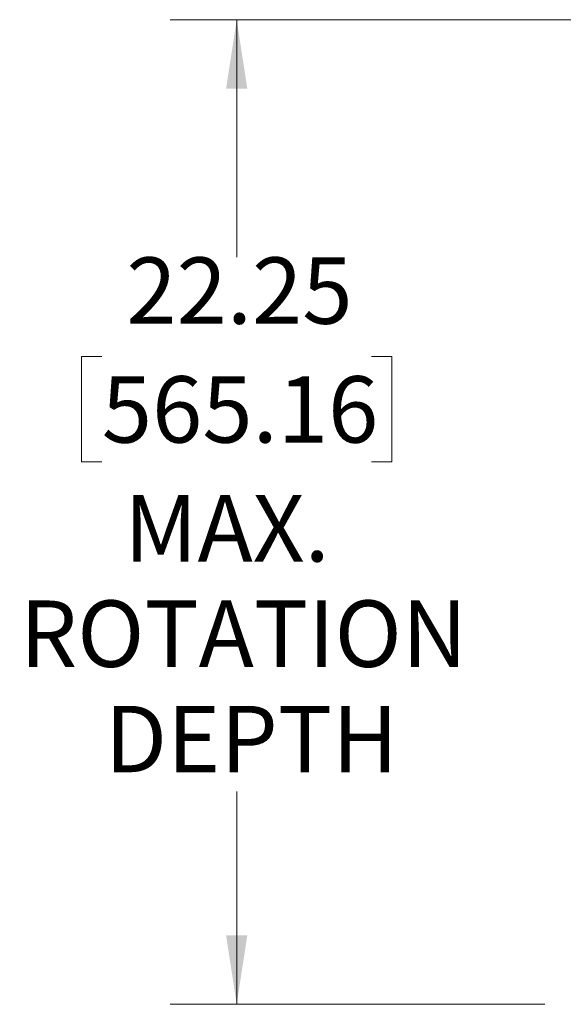
# Paper-space layout 'Sheet2' of a CAD drawing. Units: inches. Extents: x 0.1 to 18.4, y 0.1 to 10.9.
# Drawn here: x 6.7 to 7.7, y 3.8 to 5.7 of the extents above; entities that cross this region are included whole.
import ezdxf

# ---------------------------------------------------------------- set-up
doc = ezdxf.new("R2010")
doc.units = ezdxf.units.IN
doc.header["$MEASUREMENT"] = 0
doc.styles.add('SLDTEXTSTYLE0', font='TXT', dxfattribs={"width": 0.75})
doc.dimstyles.new('SLDDIMSTYLE7', dxfattribs={"dimtxt": 0.125, "dimasz": 0.13, "dimexe": 0, "dimexo": 0.0625, "dimgap": 0.03125, "dimtad": 0, "dimtih": 1, "dimtoh": 1, "dimlfac": 12, "dimrnd": 1e-09, "dimzin": 12, "dimdsep": 46, "dimtxsty": 'SLDTEXTSTYLE0', "dimsah": 1, "dimcen": 0.09, "dimadec": 0, "dimazin": 3, "dimtfac": 1, "dimtofl": 0, "dimtmove": 0, "dimatfit": 3, "dimfxl": 0, "dimfrac": 2, "dimtolj": 1, "dimtzin": 12, "dimarcsym": 0})

# ---------------------------------------------------------------- blocks, each defined once
blk = doc.blocks.new('_D_23')
at = {"color": 7, "linetype": 'Continuous', "lineweight": 0}
for p, q in [((9.0869, 5.6529), (6.9336, 5.6529)), ((7.0586, 5.6529), (7.0586, 5.2058)), ((6.8046, 5.0188), (6.7665, 5.0188)), ((6.7665, 5.0188), (6.7665, 4.8203)), ((7.3126, 5.0188), (7.3507, 5.0188)), ((7.3507, 5.0188), (7.3507, 4.8203)), ((6.7665, 4.8203), (6.8046, 4.8203)), ((7.3507, 4.8203), (7.3126, 4.8203)), ((7.0586, 3.7988), (7.0586, 4.1996)), ((7.6385, 3.7988), (6.9336, 3.7988))]:
    blk.add_line(p, q, dxfattribs=at)
at = {"color": 7, "linetype": 'Continuous', "lineweight": 18}
for points in [[(7.0586, 5.6529), (7.0386, 5.5229), (7.0786, 5.5229)], [(7.0586, 3.7988), (7.0786, 3.9288), (7.0386, 3.9288)]]:
    blk.add_solid(points, dxfattribs=at)
at = {"color": 7, "linetype": 'Continuous', "lineweight": 18, "char_height": 0.125, "attachment_point": 1, "style": 'SLDTEXTSTYLE0'}
for s, insert in [('22.25', (6.8508, 5.2053)), ('565.16', (6.8046, 4.9815)), ('MAX.', (6.8465, 4.7576)), ('ROTATION', (6.6501, 4.5592)), ('DEPTH', (6.8102, 4.3608))]:
    blk.add_mtext(s, dxfattribs=dict(at, insert=insert))

psp = doc.layouts.new('Sheet2')

# ---------------------------------------------------------------- dimensions: what is measured, and where the dimension line sits
at = {"color": 7, "linetype": 'Continuous', "lineweight": 18}
dim = psp.add_linear_dim(base=(7.05861, 5.65294), p1=(7.68853, 3.79876), p2=(9.13687, 5.65294), angle=90, text='<>\\PMAX.\\PROTATION\\PDEPTH', dimstyle='SLDDIMSTYLE7', dxfattribs=at)
dim.commit()
dim.dimension.update_dxf_attribs({"geometry": '_D_23', "text_midpoint": (7.05861, 4.70272), "dimtype": 160})

doc.saveas('drawing.dxf')
